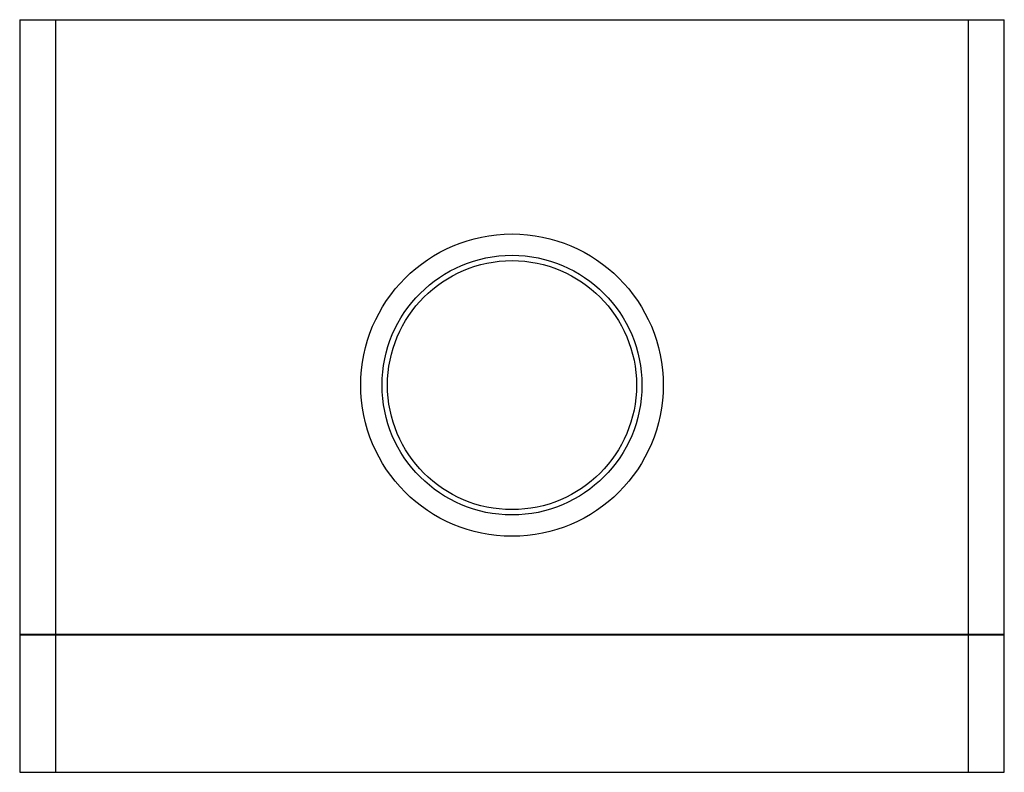
# Model space of a CAD drawing. Units: millimetres. Extents: x 9.5 to 78.6, y 34.8 to 87.7.
import ezdxf

# ---------------------------------------------------------------- set-up
doc = ezdxf.new("R2010")
doc.units = ezdxf.units.MM
doc.header["$LTSCALE"] = 8.016059
doc.layers.get('0').update_dxf_attribs({"linetype": 'CONTINUOUS'})

msp = doc.modelspace()

# ---------------------------------------------------------------- linework, layer by layer
at = {"color": 7}
for p, q in [((9.534, 87.677), (9.534, 44.522)), ((9.534, 87.677), (78.622, 87.677)), ((12.074, 34.845), (12.074, 87.677)), ((76.082, 87.677), (76.082, 34.845)), ((78.622, 44.522), (78.622, 87.677)), ((78.622, 44.522), (9.534, 44.522)), ((9.534, 44.497), (9.534, 34.845)), ((9.534, 44.497), (78.622, 44.497)), ((78.622, 34.845), (78.622, 44.497)), ((9.534, 34.845), (78.622, 34.845))]:
    msp.add_line(p, q, dxfattribs=at)
for radius in [10.612, 9.114, 8.738]:
    msp.add_circle((44.078, 62.023), radius, dxfattribs=at)

doc.saveas('drawing.dxf')
